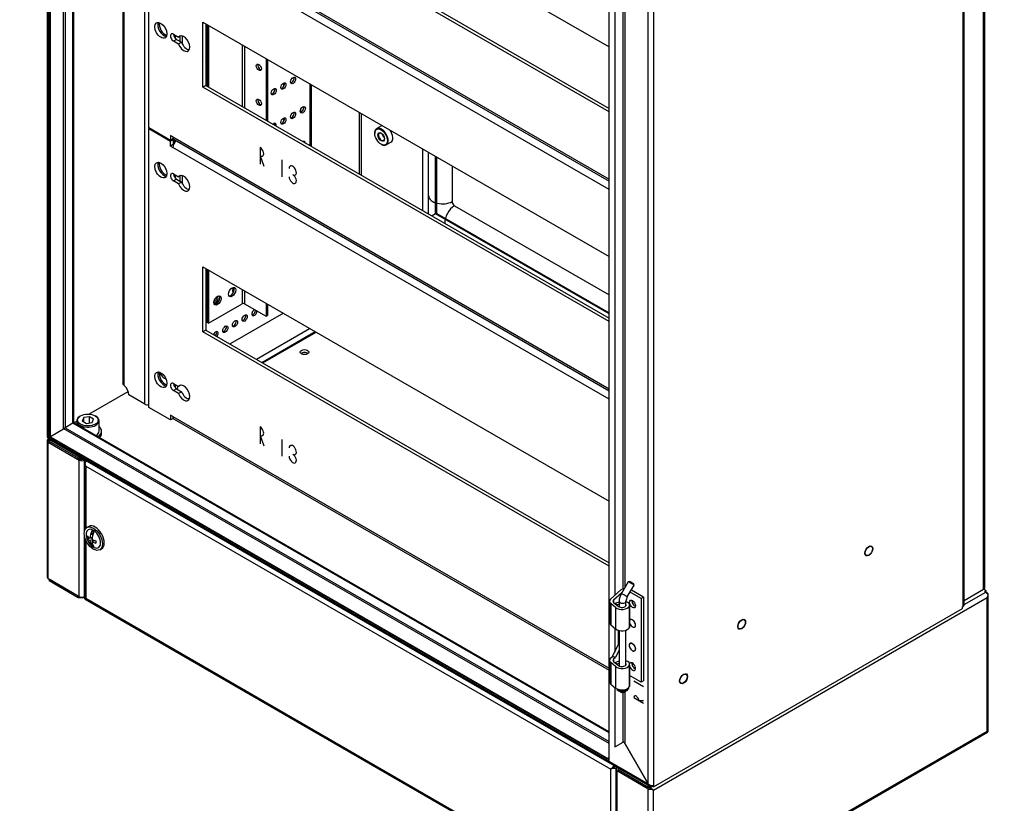
# Model space of a CAD drawing. Units: millimetres. Extents: x 0 to 7323, y -53 to 5111.
# Drawn here: x 4165 to 4740, y 424 to 882 of the extents above; entities that cross this region are included whole.
import ezdxf
from ezdxf import colors
from ezdxf.entities.mleader import LeaderData, LeaderLine
from ezdxf.math import Vec2, Vec3

# ---------------------------------------------------------------- set-up
doc = ezdxf.new("R2010")
doc.units = ezdxf.units.MM
doc.header["$LTSCALE"] = 25
for name, color, linetype in [('BOK_L', 7, 'Continuous'), ('BOK_P', 7, 'Continuous'), ('CEOWNIK_PIONOWY', 7, 'Continuous'), ('CEOWNIK_WSP', 7, 'Continuous'), ('Default', 7, 'Continuous'), ('DOL55', 7, 'Continuous'), ('KOŁEK_WCISK._M6X', 7, 'Continuous'), ('KP_8', 7, 'Continuous'), ('M_PVC_1', 7, 'Continuous'), ('M_PVC_11', 7, 'Continuous'), ('NAKRĘTKA_WCISK._', 7, 'Continuous'), ('PANEL_G', 7, 'Continuous'), ('PANEL_S', 7, 'Continuous'), ('PLECY55', 7, 'Continuous'), ('PODKŁADKA_M8_9X1', 7, 'Continuous'), ('PRZEPUST_KABLOWY', 7, 'Continuous'), ('PŁYTKA_OSADCZA__', 7, 'Continuous'), ('STOPA_ZAW.JAK.ZG', 7, 'Continuous'), ('SWORZEŃ_3.ST47.0', 7, 'Continuous'), ('USZCZELKA_PLECY', 7, 'Continuous'), ('WKRĘT_METRYCZNY_', 7, 'Continuous'), ('WSP_REG', 7, 'Continuous'), ('ŚRUBA_IMBUSOWA_K', 7, 'Continuous'), ('ŚRUBA_SWORZNIOWA', 7, 'Continuous')]:
    doc.layers.add(name, color=color, linetype=linetype)

# ---------------------------------------------------------------- blocks, each defined once
blk = doc.blocks.new('_DOT')
at = {"color": 0}
blk.add_line((0, 0), (-1, 0), dxfattribs=at)
at = {"color": 0, "const_width": 0.333}
blk.add_lwpolyline([(-0.1665, 0, 1), (0.1665, 0, 1)], format="xyb", close=True, dxfattribs=at)
blk = doc.blocks.new('SE2')
at = {"layer": 'BOK_L', "color": 7, "linetype": 'Continuous', "lineweight": 25}
for p, q in [((4180.75, 2277), (4180.75, 638.28)), ((4181.4, 2275.53), (4181.4, 637.96)), ((4182.19, 2250.02), (4182.19, 638.42)), ((4182.5, 2249.35), (4182.5, 637.75)), ((4190.36, 642.8), (4190.36, 2243.97)), ((4191.34, 2243.4), (4191.34, 643.7)), ((4195.75, 646.25), (4195.75, 2240.86)), ((4196.39, 646.46), (4196.39, 2240.48)), ((4362.98, 827.92), (4362.98, 791.99)), ((4364.39, 791.18), (4364.39, 827.1)), ((4400.17, 770.52), (4400.17, 806.45)), ((4403.29, 804.65), (4403.29, 768.72)), ((4407.69, 768.61), (4407.69, 802.1)), ((4408.26, 801.78), (4408.26, 768.82)), ((4196.39, 646.69), (4196.46, 646.66)), ((4182.19, 638.42), (4181.4, 637.96)), ((4182.5, 637.75), (4182.19, 638.42)), ((4183.05, 638.07), (4182.5, 637.75))]:
    blk.add_line(p, q, dxfattribs=at)
blk.add_ellipse((4182.95, 638.86), major_axis=(2.19, 0.63), ratio=0.292712, start_param=3.057177, end_param=3.842575, dxfattribs=at)
at = {"layer": 'BOK_P', "color": 7, "linetype": 'Continuous', "lineweight": 25}
for p, q in [((4715.69, 539.17), (4715.69, 2178.36)), ((4716.33, 540.3), (4716.33, 2179.02)), ((4531.84, 435.63), (4531.84, 2073.2)), ((4534.95, 2074.02), (4534.95, 434.82)), ((4508.99, 449.25), (4508.99, 2060.86)), ((4512.25, 981.98), (4512.25, 545.7)), ((4512.51, 545.93), (4512.51, 981.77)), ((4516.92, 978.82), (4516.92, 549.48)), ((4518.33, 550.54), (4518.33, 979.38)), ((4534.95, 433.84), (4715.47, 538.06)), ((4715.47, 539.04), (4715.69, 539.17)), ((4715.47, 538.06), (4715.47, 539.04)), ((4512.25, 526.62), (4512.25, 512.63)), ((4512.51, 513.16), (4512.51, 526.41)), ((4523.49, 495.81), (4529.14, 492.55)), ((4512.51, 457.3), (4512.51, 491.87)), ((4516.92, 488.92), (4516.92, 459.84)), ((4518.33, 459.84), (4518.33, 489.48)), ((4523.49, 486.01), (4529.15, 482.75)), ((4526.32, 484.38), (4529.15, 484.38)), ((4516.92, 459.84), (4512.51, 457.3)), ((4531.84, 435.63), (4517.77, 460.01)), ((4518.33, 459.84), (4518.29, 459.87)), ((4518.33, 459.84), (4518.33, 459.84)), ((4534.1, 434.6), (4534.1, 434.33)), ((4534.1, 434.33), (4534.95, 433.84)), ((4534.95, 434.82), (4534.95, 433.84))]:
    blk.add_line(p, q, dxfattribs=at)
for centre in [(4660.67, 571.74), (4586.43, 528.88), (4552.49, 497.03)]:
    blk.add_ellipse(centre, major_axis=(1.5, 2.6), ratio=0.57735, dxfattribs=at)
for centre, major_axis, ratio, start_param, end_param in [((4714.13, 540.88), (-1.99, 1.31), 0.716075, 2.796693, 3.582091), ((4524.91, 485.19), (1, -1.73), 0.57735, 0.785398, 3.926991), ((4513.22, 456.89), (-1, 0), 0.57735, 5.497787, 5.829445), ((4517.62, 459.43), (-1, 0), 0.57735, 3.926991, 5.497787), ((4533.39, 436.53), (1.99, -1.31), 0.716075, 4.367489, 5.938285)]:
    blk.add_ellipse(centre, major_axis=major_axis, ratio=ratio, start_param=start_param, end_param=end_param, dxfattribs=at)
at = {"layer": 'CEOWNIK_PIONOWY', "color": 7, "linetype": 'Continuous', "lineweight": 25}
for p, q in [((4225.09, 2223.92), (4225.09, 669.44)), ((4225.73, 668.44), (4225.73, 2223.55)), ((4237.82, 657.48), (4237.82, 2216.56)), ((4257.06, 666.78), (4257.06, 668.01)), ((4237.82, 657.48), (4228.49, 662.86)), ((4257.06, 666.78), (4256.35, 666.38))]:
    blk.add_line(p, q, dxfattribs=at)
for centre, major_axis, start_param, end_param in [((4224.96, 664.9), (2.5, -4.33), 0.785398, 2.135115), ((4239.38, 658.37), (2.2, 0), 3.926991, 5.039609)]:
    blk.add_ellipse(centre, major_axis=major_axis, ratio=0.57735, start_param=start_param, end_param=end_param, dxfattribs=at)
blk.add_open_spline([(4225.73, 668.44), (4225.63, 668.52), (4225.54, 668.59), (4225.38, 668.76), (4225.31, 668.84), (4225.15, 669.09), (4225.09, 669.27), (4225.09, 669.44)], degree=3, knots=[0, 0, 0, 0, 0.25, 0.25, 0.5, 0.5, 1, 1, 1, 1], dxfattribs=at)
at = {"layer": 'CEOWNIK_WSP', "color": 7, "linetype": 'Continuous', "lineweight": 25}
for p, q in [((4319, 843.17), (4319, 845.09)), ((4335.12, 808.08), (4335.12, 844)), ((4319, 822.76), (4319, 824.68))]:
    blk.add_line(p, q, dxfattribs=at)
at = {"layer": 'DOL55', "color": 7, "linetype": 'Continuous', "lineweight": 25}
for p, q in [((4407.69, 768.61), (4405.58, 767.4)), ((4508.99, 710.13), (4407.69, 768.61)), ((4408.47, 768.82), (4508.99, 710.79)), ((4408.61, 768.81), (4408.47, 768.82)), ((4205.06, 651.62), (4228.11, 664.93)), ((4195.75, 646.25), (4191.34, 643.7)), ((4508.99, 465.4), (4195.75, 646.25)), ((4196.46, 646.66), (4196.39, 646.62)), ((4196.46, 646.66), (4198.09, 647.6)), ((4197.3, 646.17), (4196.46, 646.66)), ((4508.99, 466.14), (4196.85, 646.36)), ((4197.24, 646.13), (4197.3, 646.17)), ((4197.3, 646.1), (4197.3, 646.17)), ((4181.4, 637.96), (4182.19, 638.42)), ((4190.42, 642.84), (4182.79, 638.43)), ((4183.22, 637.83), (4182.79, 638.43)), ((4182.79, 638.43), (4508.7, 450.27)), ((4190.57, 643.01), (4190.42, 642.84)), ((4508.99, 459.17), (4190.57, 643.01)), ((4191.34, 643.7), (4508.99, 460.31)), ((4181.35, 637.24), (4532.79, 434.34)), ((4181.4, 637.96), (4531.84, 435.63)), ((4183.22, 637.83), (4508.99, 449.74)), ((4517.77, 460.01), (4531.84, 435.63)), ((4508.7, 450.27), (4508.99, 451.35)), ((4508.99, 449.86), (4508.7, 450.27)), ((4534.1, 434.33), (4534.1, 434.6))]:
    blk.add_line(p, q, dxfattribs=at)
for centre, major_axis, ratio, start_param, end_param in [((4407.69, 766.82), (1.1, 1.91), 0.57735, 0.261799, 0.785398), ((4195.75, 644.45), (-1.1, -1.91), 0.57735, 3.141593, 3.926991), ((4191.34, 641.91), (1.1, 1.91), 0.57735, 0.785398, 1.308997), ((4182.95, 638.86), (1.64, 1.58), 0.292712, 2.44061, 3.226009), ((4533.39, 436.53), (-0.14, 2.38), 0.716075, 1.915696, 3.486493)]:
    blk.add_ellipse(centre, major_axis=major_axis, ratio=ratio, start_param=start_param, end_param=end_param, dxfattribs=at)
at = {"layer": 'KOŁEK_WCISK._M6X', "color": 7, "linetype": 'Continuous', "lineweight": 25}
for centre, major_axis in [((4660.67, 571.74), (-1.63, -2.81)), ((4586.43, 528.88), (-1.63, -2.81)), ((4552.49, 497.03), (-1.62, -2.81))]:
    blk.add_ellipse(centre, major_axis=major_axis, ratio=0.57735, dxfattribs=at)
at = {"layer": 'KP_8', "color": 7, "linetype": 'Continuous', "lineweight": 25}
for p, q in [((4274.17, 879.2), (4274.17, 843.27)), ((4275.02, 878.71), (4275.02, 842.78)), ((4294.67, 867.36), (4294.67, 831.43)), ((4296.09, 866.54), (4296.09, 830.61)), ((4308.67, 859.27), (4308.67, 823.35)), ((4309.52, 858.78), (4309.52, 822.86)), ((4274.17, 736.31), (4274.17, 705.24)), ((4275.02, 735.82), (4275.02, 704.75)), ((4294.67, 724.47), (4294.67, 716.1)), ((4296.09, 723.65), (4296.09, 716.1)), ((4275.02, 704.75), (4294.67, 716.1)), ((4296.09, 716.1), (4308.67, 708.83)), ((4308.67, 716.39), (4308.67, 708.83)), ((4309.52, 715.9), (4309.52, 709.32)), ((4308.67, 708.83), (4309.52, 709.32)), ((4275.02, 704.75), (4274.17, 705.24))]:
    blk.add_line(p, q, dxfattribs=at)
for centre, major_axis in [((4304.43, 854.17), (-1.05, 1.82)), ((4304.43, 833.76), (-1.05, 1.82)), ((4288.81, 722.92), (-1.5, -2.6)), ((4280.32, 718.02), (-1.5, -2.6))]:
    blk.add_ellipse(centre, major_axis=major_axis, ratio=0.57735, dxfattribs=at)
for centre, major_axis, start_param, end_param in [((4305.28, 854.66), (1.05, -1.82), 3.557545, 5.867233), ((4305.28, 834.25), (1.05, -1.82), 3.557545, 5.867233), ((4287.96, 723.41), (1.5, 2.6), 3.428349, 5.996429), ((4279.47, 718.51), (1.5, 2.6), 3.428349, 5.996429), ((4295.38, 715.69), (-1, 0), 3.926991, 5.497787)]:
    blk.add_ellipse(centre, major_axis=major_axis, ratio=0.57735, start_param=start_param, end_param=end_param, dxfattribs=at)
at = {"layer": 'M_PVC_1', "color": 7, "linetype": 'Continuous', "lineweight": 25}
for p, q in [((4271.76, 1003.06), (4508.99, 866.1)), ((4273.53, 966.11), (4508.99, 830.17)), ((4508.99, 828.13), (4271.76, 965.09)), ((4240.09, 818.86), (4240.09, 940.92)), ((4254.23, 936.02), (4508.99, 788.94)), ((4254.95, 934.42), (4508.99, 787.75)), ((4508.99, 782.81), (4254.23, 929.9)), ((4271.76, 842.62), (4271.76, 880.58)), ((4271.76, 880.58), (4508.99, 743.62)), ((4273.53, 879.56), (4273.53, 843.64)), ((4254.58, 873.56), (4257.53, 871.86)), ((4256.35, 870.5), (4254.58, 869.48)), ((4257.53, 867.78), (4254.58, 869.48)), ((4256.35, 870.5), (4259.3, 868.8)), ((4258.82, 872.61), (4257.53, 871.86)), ((4259.3, 868.8), (4257.53, 867.78)), ((4273.53, 843.64), (4271.76, 842.62)), ((4508.99, 705.65), (4271.76, 842.62)), ((4273.53, 843.64), (4508.99, 707.7)), ((4252.81, 811.51), (4240.09, 818.86)), ((4252.81, 814.37), (4252.81, 811.51)), ((4254.23, 813.55), (4252.81, 814.37)), ((4254.47, 812.46), (4252.81, 811.51)), ((4254.23, 813.55), (4508.99, 666.46)), ((4254.95, 811.95), (4508.99, 665.28)), ((4305.14, 807.42), (4305.14, 797.63)), ((4305.14, 802.53), (4307.26, 796.4)), ((4317.87, 800.08), (4317.87, 790.29))]:
    blk.add_line(p, q, dxfattribs=at)
blk.add_ellipse((4247.16, 875.81), major_axis=(2.5, -4.33), ratio=0.57735, dxfattribs=at)
for centre, major_axis, start_param, end_param in [((4248.92, 876.83), (-2.5, 4.33), 0.361367, 2.780226), ((4254.58, 871.52), (1.25, -2.17), 2.356194, 5.497787), ((4256.35, 872.54), (1.25, -2.17), 3.926991, 5.497787), ((4260.59, 868.05), (2.5, -4.33), 4.45059, 9.686577), ((4262.36, 869.07), (-2.5, 4.33), 1.308997, 2.780226), ((4256.7, 814.98), (1.75, 3.03), 2.356194, 3.141593), ((4305.14, 804.98), (-1.5, 2.6), 2.356194, 5.497787), ((4324.23, 793.95), (1.5, -2.6), -0.785398, 3.926991), ((4324.23, 789.05), (-1.5, 2.6), 0.785398, 5.497787)]:
    blk.add_ellipse(centre, major_axis=major_axis, ratio=0.57735, start_param=start_param, end_param=end_param, dxfattribs=at)
at = {"layer": 'M_PVC_11', "color": 7, "linetype": 'Continuous', "lineweight": 25}
for p, q in [((4240.44, 818.65), (4240.09, 818.45)), ((4240.09, 818.45), (4252.81, 811.1)), ((4240.09, 655.56), (4240.09, 818.45)), ((4254.58, 812.12), (4252.81, 811.1)), ((4252.81, 808.24), (4252.81, 811.1)), ((4254.23, 812.32), (4254.58, 812.12)), ((4254.58, 809.26), (4254.58, 812.12)), ((4254.58, 809.26), (4252.81, 808.24)), ((4252.81, 808.24), (4254.23, 807.42)), ((4508.99, 660.34), (4254.23, 807.42)), ((4254.58, 809.26), (4254.64, 809.23)), ((4254.58, 791.91), (4257.53, 790.21)), ((4256.35, 788.85), (4254.58, 787.83)), ((4257.53, 786.13), (4254.58, 787.83)), ((4256.35, 788.85), (4259.3, 787.15)), ((4258.82, 790.96), (4257.53, 790.21)), ((4259.3, 787.15), (4257.53, 786.13)), ((4271.76, 699.73), (4271.76, 737.7)), ((4271.76, 737.7), (4508.99, 600.73)), ((4273.53, 736.68), (4273.53, 700.75)), ((4273.53, 700.75), (4271.76, 699.73)), ((4508.99, 562.77), (4271.76, 699.73)), ((4273.53, 700.75), (4508.99, 564.81)), ((4254.58, 669.44), (4257.53, 667.73)), ((4258.82, 668.48), (4257.53, 667.73)), ((4256.35, 666.38), (4254.58, 665.35)), ((4257.53, 663.65), (4254.58, 665.35)), ((4256.35, 666.38), (4259.3, 664.67)), ((4259.3, 664.67), (4257.53, 663.65)), ((4252.81, 648.21), (4240.09, 655.56)), ((4252.81, 651.07), (4252.81, 648.21)), ((4254.23, 650.25), (4252.81, 651.07)), ((4254.23, 650.25), (4508.99, 503.16)), ((4254.47, 649.16), (4252.81, 648.21)), ((4254.95, 648.65), (4508.99, 501.98)), ((4305.14, 644.13), (4305.14, 634.33)), ((4305.14, 639.23), (4307.26, 633.1)), ((4317.87, 636.78), (4317.87, 626.99))]:
    blk.add_line(p, q, dxfattribs=at)
for centre, major_axis, start_param, end_param in [((4256.7, 808.85), (1.75, 3.03), 1.029522, 2.356194), ((4248.92, 795.18), (-2.5, 4.33), 0.361367, 2.780226), ((4254.58, 789.87), (1.25, -2.17), 2.356194, 5.497787), ((4256.35, 790.89), (1.25, -2.17), 3.926991, 5.497787), ((4260.59, 786.4), (2.5, -4.33), 4.45059, 9.686577), ((4262.36, 787.42), (-2.5, 4.33), 1.308997, 2.780226), ((4248.92, 672.7), (-2.5, 4.33), 0.361367, 2.780226), ((4254.58, 667.4), (1.25, -2.17), 2.356194, 5.497787), ((4256.35, 668.42), (1.25, -2.17), 3.926991, 5.497787), ((4260.59, 663.93), (2.5, -4.33), 4.45059, 9.686577), ((4262.36, 664.95), (-2.5, 4.33), 1.308997, 2.780226), ((4256.7, 651.68), (1.75, 3.03), 2.356194, 3.141593), ((4305.14, 641.68), (-1.5, 2.6), 2.356194, 5.497787), ((4324.23, 630.65), (1.5, -2.6), -0.785398, 3.926991), ((4324.23, 625.75), (-1.5, 2.6), 0.785398, 5.497787)]:
    blk.add_ellipse(centre, major_axis=major_axis, ratio=0.57735, start_param=start_param, end_param=end_param, dxfattribs=at)
for centre in [(4247.16, 794.16), (4247.16, 671.68)]:
    blk.add_ellipse(centre, major_axis=(2.5, -4.33), ratio=0.57735, dxfattribs=at)
at = {"layer": 'NAKRĘTKA_WCISK._', "color": 7, "linetype": 'Continuous', "lineweight": 25}
for p, q in [((4376, 819.94), (4373.31, 818.39)), ((4372.17, 815.88), (4372.17, 815.63)), ((4375.85, 809.26), (4376.06, 809.14)), ((4378.81, 808.87), (4381.5, 810.42))]:
    blk.add_line(p, q, dxfattribs=at)
for major_axis in [(-2.6, 4.5), (1.38, -2.39)]:
    blk.add_ellipse((4375.85, 813.51), major_axis=major_axis, ratio=0.57735, dxfattribs=at)
for centre, major_axis, start_param, end_param in [((4376.06, 813.63), (2.75, -4.76), 0, 3.926991), ((4378.75, 815.18), (2.75, -4.76), 2.984387, 3.141593), ((4378.75, 815.18), (2.75, -4.76), 0, 1.728002), ((4376.06, 813.63), (-1.23, 2.13), 0, 3.8677), ((4376.06, 813.63), (-1.23, 2.13), 5.557078, 6.283185), ((4378.1, 814.8), (1.23, -2.13), 4.143985, 5.280793), ((4376.06, 813.63), (2.75, -4.76), 5.497787, 6.283185)]:
    blk.add_ellipse(centre, major_axis=major_axis, ratio=0.57735, start_param=start_param, end_param=end_param, dxfattribs=at)
at = {"layer": 'PANEL_G', "color": 7, "linetype": 'Continuous', "lineweight": 25}
for p, q in [((4180.75, 636.08), (4180.75, 556.39)), ((4180.86, 636.48), (4181.97, 635.84)), ((4180.86, 636.47), (4181.97, 635.83)), ((4181.66, 637.06), (4181.15, 636.76)), ((4181.97, 635.84), (4181.4, 636.16)), ((4181.4, 635.18), (4199.5, 624.73)), ((4181.4, 555.5), (4181.4, 635.18)), ((4182.81, 636.33), (4181.97, 635.84)), ((4181.97, 634.86), (4181.97, 635.84)), ((4181.97, 635.84), (4198.93, 626.04)), ((4181.97, 634.86), (4198.93, 625.06)), ((4182.31, 636.69), (4182.25, 636.66)), ((4182.25, 636.66), (4182.81, 636.33)), ((4198.93, 625.06), (4198.93, 626.04)), ((4198.93, 626.04), (4200.75, 626.04)), ((4202.45, 625.06), (4198.93, 625.06)), ((4199.5, 545.05), (4199.5, 624.73)), ((4202.61, 624.73), (4202.81, 624.85)), ((4202.61, 583.27), (4202.61, 624.73)), ((4202.61, 545.05), (4202.61, 580.46)), ((4181.4, 555.5), (4199.5, 545.05)), ((4181.97, 555.17), (4181.97, 554.19)), ((4181.97, 555.17), (4181.97, 555.17)), ((4198.93, 545.37), (4181.97, 555.17)), ((4198.93, 544.39), (4181.97, 554.19)), ((4716.33, 540.35), (4728.98, 547.66)), ((4729.26, 548.48), (4727.7, 549.37)), ((4728.41, 547.98), (4729.26, 548.48)), ((4728.98, 547.66), (4728.41, 547.98)), ((4729.24, 547.48), (4729.26, 547.5)), ((4729.26, 547.5), (4729.26, 548.48)), ((4729.83, 547.17), (4729.26, 547.49)), ((4198.93, 544.39), (4198.93, 545.37)), ((4198.93, 545.37), (4198.93, 545.37)), ((4202.67, 544.39), (4198.93, 544.39)), ((4202.61, 545.05), (4202.67, 545.08)), ((4534.95, 432.04), (4729.83, 544.55)), ((4729.83, 466.5), (4729.83, 544.55)), ((4730.36, 545.88), (4730.36, 545.88)), ((4730.47, 466.58), (4730.47, 546.27)), ((4533.79, 352.57), (4730.08, 465.9)), ((4534.95, 353.98), (4729.83, 466.5)), ((4513.09, 444.2), (4513.09, 364.52)), ((4513.94, 445.22), (4513.74, 445.1)), ((4513.74, 363.62), (4513.74, 443.31)), ((4513.74, 443.31), (4531.84, 432.86)), ((4514.3, 445.01), (4514.3, 443.96)), ((4514.3, 443.96), (4531.27, 434.17)), ((4514.3, 443.96), (4514.3, 442.98)), ((4514.3, 442.98), (4531.27, 433.19)), ((4531.27, 434.17), (4532.12, 434.66)), ((4531.27, 433.19), (4531.27, 434.17)), ((4531.27, 433.19), (4532.12, 433.68)), ((4531.84, 353.17), (4531.84, 432.86)), ((4532.12, 433.68), (4532.12, 434.66)), ((4532.12, 434.66), (4532.69, 434.33)), ((4532.12, 433.68), (4532.69, 433.35)), ((4532.12, 433.67), (4532.69, 433.35)), ((4532.69, 434.33), (4532.75, 434.36)), ((4534.07, 432.55), (4532.69, 433.35)), ((4534.07, 432.55), (4532.69, 433.35)), ((4534.1, 432.53), (4534.95, 432.04)), ((4534.95, 353.98), (4534.95, 432.04))]:
    blk.add_line(p, q, dxfattribs=at)
for centre, major_axis, ratio, start_param, end_param in [((4182.95, 636.08), (2.2, 0), 0.57735, 2.828056, 3.926991), ((4182.25, 634.86), (1.1, -1.91), 0.57735, 2.356194, 3.455129), ((4182.95, 635.27), (-2.2, 1.27), 0.000867, 0.313037, 0.784899), ((4182.95, 635.27), (-2.2, 1.27), 0.000867, -0.784899, -0.313037), ((4201.05, 625.63), (-2.2, 0), 0.57735, 0.785398, 2.356194), ((4201.05, 625.63), (-1, 0), 0.57735, 1.410131, 1.731462), ((4182.95, 556.39), (2.2, 0), 0.57735, 3.141593, 3.926991), ((4728.98, 545.86), (-1.1, 1.91), 0.57735, 4.398853, 5.497787), ((4728.27, 546.27), (-2.2, 0), 0.57735, 2.828056, 3.926991), ((4201.05, 545.94), (2.2, 0), 0.57735, 3.926991, 5.497787), ((4728.27, 545.45), (1.56, 2.69), 0.577928, 4.71289, 5.184752), ((4728.27, 545.45), (1.55, 2.69), 0.577928, 4.711887, 5.183749), ((4728.27, 467.39), (2.2, -1.27), 0.000867, -0.784899, -0.313037), ((4728.27, 467.39), (2.2, -1.27), 0.000867, 0.313037, 0.784899), ((4728.98, 467.8), (-1.1, 1.91), 0.57735, 3.141593, 3.455129), ((4728.27, 466.58), (-2.2, 0), 0.57735, 2.828056, 3.141593), ((4515.29, 444.2), (2.2, 0), 0.57735, 2.356194, 3.926991), ((4515.29, 444.2), (1, 0), 0.57735, 2.999696, 3.28349), ((4533.39, 433.75), (-2.2, 0), 0.57735, 0.785398, 1.884333), ((4532.69, 432.53), (-1.1, 1.91), 0.57735, 4.398853, 5.497787), ((4533.39, 432.94), (-0.999, 0.578), 0.000867, 3.926491, 5.497288), ((4533.39, 432.94), (-1, 0.576), 0.000867, 0.785898, 2.356694), ((4533.39, 432.94), (2.2, -1.27), 0.000867, -1.256761, -0.784899), ((4533.39, 432.94), (2.2, -1.27), 0.000867, 0.784899, 1.256761)]:
    blk.add_ellipse(centre, major_axis=major_axis, ratio=ratio, start_param=start_param, end_param=end_param, dxfattribs=at)
at = {"layer": 'PANEL_S', "color": 7, "linetype": 'Continuous', "lineweight": 25}
for p, q in [((4202.67, 623.02), (4202.67, 583.51)), ((4202.78, 622.63), (4202.78, 622.63)), ((4203.88, 624.24), (4203.32, 623.92)), ((4203.32, 621.3), (4509.92, 444.29)), ((4203.32, 621.3), (4203.32, 584.78)), ((4202.67, 580.15), (4202.67, 544.15)), ((4203.32, 578.14), (4203.32, 544.06)), ((4203.07, 543.46), (4511.08, 365.63)), ((4203.32, 544.06), (4509.92, 367.05)), ((4510.77, 444.78), (4509.92, 444.29)), ((4509.92, 367.05), (4509.92, 444.29)), ((4510.79, 444.8), (4512.18, 445.6)), ((4510.79, 444.79), (4512.18, 445.59)), ((4512.18, 445.59), (4512.74, 445.92)), ((4512.74, 445.92), (4512.18, 445.6)), ((4513.03, 445.1), (4513.59, 445.43)), ((4513.03, 366.23), (4513.03, 445.1))]:
    blk.add_line(p, q, dxfattribs=at)
for centre, major_axis, ratio, start_param, end_param in [((4204.87, 623.02), (2.2, 0), 0.57735, 2.356194, 3.455129), ((4204.17, 622.61), (1.1, 1.91), 0.57735, 0.95829, 1.884333), ((4204.87, 622.2), (-1.55, 2.69), 0.578167, 1.099645, 1.571506), ((4204.87, 622.2), (-1.56, 2.69), 0.578167, 1.098224, 1.570086), ((4204.87, 544.15), (2.2, 0), 0.57735, 3.141593, 3.455129), ((4204.87, 544.96), (-2.2, -1.27), 0.001226, 0.31283, 0.784692), ((4204.87, 544.96), (-2.2, -1.27), 0.001226, -0.784692, -0.31283), ((4204.17, 545.37), (1.1, 1.91), 0.57735, 2.828056, 3.141593), ((4511.47, 445.19), (-2.2, -1.27), 0.001226, -1.256554, -0.784692), ((4511.47, 445.19), (-2.2, -1.27), 0.001226, 0.784692, 1.256554), ((4511.47, 445.19), (0.999, 0.578), 0.001226, 0.786104, 2.356901), ((4511.47, 445.19), (1, 0.576), 0.001226, 3.926285, 5.497081), ((4512.18, 444.78), (1.1, 1.91), 0.57735, 0.95829, 1.884333), ((4511.47, 446), (2.2, 0), 0.57735, 4.398853, 5.497787)]:
    blk.add_ellipse(centre, major_axis=major_axis, ratio=ratio, start_param=start_param, end_param=end_param, dxfattribs=at)
at = {"layer": 'PLECY55', "color": 7, "linetype": 'Continuous', "lineweight": 25}
for p, q in [((4727.71, 549.37), (4727.71, 2186.93)), ((4728.35, 550.27), (4728.35, 2187.83)), ((4716.33, 542.81), (4727.71, 549.37))]:
    blk.add_line(p, q, dxfattribs=at)
blk.add_ellipse((4726.15, 550.27), major_axis=(-2.2, 0), ratio=0.57735, start_param=2.356194, end_param=3.141593, dxfattribs=at)
at = {"layer": 'PODKŁADKA_M8_9X1', "color": 7, "linetype": 'Continuous', "lineweight": 25}
blk.add_line((4212.59, 640.33), (4212.59, 641.64), dxfattribs=at)
for centre, start_param, end_param in [((4204.59, 641.64), 0, 0.622368), ((4204.59, 641.64), 5.536706, 6.283185), ((4204.59, 640.33), 5.739029, 6.283185)]:
    blk.add_ellipse(centre, major_axis=(8, 0), ratio=0.57735, start_param=start_param, end_param=end_param, dxfattribs=at)
at = {"layer": 'PRZEPUST_KABLOWY', "color": 7, "linetype": 'Continuous', "lineweight": 25}
for p, q in [((4302.97, 683.75), (4334.08, 701.72)), ((4306.27, 681.85), (4337.39, 699.81)), ((4306.7, 681.6), (4337.82, 699.56)), ((4262.88, 660.61), (4264.09, 661.3))]:
    blk.add_line(p, q, dxfattribs=at)
blk.add_ellipse((4331.16, 687.85), major_axis=(2.5, 0), ratio=0.57735, dxfattribs=at)
blk.add_ellipse((4331.16, 686.22), major_axis=(-2.5, 0), ratio=0.57735, start_param=3.742857, end_param=5.681921, dxfattribs=at)
at = {"layer": 'PŁYTKA_OSADCZA__', "color": 7, "linetype": 'Continuous', "lineweight": 25}
blk.add_line((4520.46, 491.64), (4520.46, 491.87), dxfattribs=at)
for centre, start_param, end_param in [((4516.85, 491.64), 0.168562, 3.141593), ((4516.85, 492.13), 0.546123, 2.995431)]:
    blk.add_ellipse(centre, major_axis=(-3.62, 0), ratio=0.57735, start_param=start_param, end_param=end_param, dxfattribs=at)
at = {"layer": 'STOPA_ZAW.JAK.ZG', "color": 7, "linetype": 'Continuous', "lineweight": 25}
for p, q in [((4509.88, 543.59), (4515.94, 548.98)), ((4516.45, 547.31), (4511.56, 542.96)), ((4527.74, 543.9), (4521.27, 547.64)), ((4529.15, 544.72), (4521.98, 548.86)), ((4509.24, 542.33), (4509.24, 529.84)), ((4509.96, 541.01), (4509.96, 528.51)), ((4512.82, 538.65), (4509.96, 541.01)), ((4511.56, 542.96), (4511.56, 541.7)), ((4511.6, 541.67), (4514.46, 539.31)), ((4512.57, 541.16), (4514.81, 542)), ((4512.57, 541.16), (4512.57, 540.87)), ((4512.57, 541.16), (4513.66, 540.19)), ((4514.85, 540.64), (4513.66, 540.19)), ((4529.15, 544.72), (4527.74, 543.9)), ((4527.74, 543.9), (4527.74, 495.07)), ((4529.15, 544.72), (4529.15, 495.89)), ((4512.82, 538.65), (4512.82, 526.16)), ((4513.66, 540.19), (4513.66, 539.97)), ((4520.85, 539.47), (4520.85, 526.97)), ((4520.99, 527.57), (4520.99, 540.06)), ((4521.74, 531.73), (4521.4, 531.53)), ((4522.65, 531.41), (4522.5, 531.49)), ((4509.96, 528.51), (4512.82, 526.16)), ((4514.51, 517.25), (4514.51, 525.32)), ((4522.65, 527.33), (4522.5, 527.41)), ((4522.5, 527.41), (4522.51, 527.41)), ((4521.74, 517.85), (4521.4, 517.65)), ((4522.65, 517.53), (4522.5, 517.61)), ((4510.97, 510.02), (4514.51, 517.25)), ((4514.85, 513.88), (4512.65, 509.39)), ((4514.51, 517.25), (4514.85, 517.12)), ((4522.65, 513.45), (4522.5, 513.53)), ((4522.5, 513.53), (4522.51, 513.53)), ((4509.24, 507.79), (4509.24, 495.3)), ((4509.88, 509.05), (4510.97, 510.02)), ((4509.96, 506.47), (4509.96, 493.98)), ((4512.82, 504.11), (4509.96, 506.47)), ((4512.65, 509.39), (4510.97, 510.02)), ((4512.65, 509.39), (4511.56, 508.42)), ((4511.56, 508.42), (4511.56, 507.16)), ((4511.6, 507.13), (4514.46, 504.77)), ((4512.57, 506.62), (4514.81, 507.46)), ((4512.57, 506.62), (4513.66, 505.65)), ((4512.57, 506.62), (4512.57, 506.33)), ((4514.85, 506.1), (4513.66, 505.65)), ((4512.82, 504.11), (4512.82, 491.62)), ((4513.66, 505.65), (4513.66, 505.43)), ((4520.85, 504.93), (4520.85, 492.44)), ((4520.99, 493.03), (4520.99, 505.53)), ((4527.74, 495.07), (4520.99, 498.97)), ((4529.15, 495.89), (4527.74, 495.07)), ((4509.96, 493.98), (4512.82, 491.62))]:
    blk.add_line(p, q, dxfattribs=at)
for centre, major_axis, start_param, end_param in [((4518.04, 548.19), (-2.5, 0), 4.809362, 5.707227), ((4513.24, 542.33), (4, 0), 2.565634, 3.752458), ((4513.24, 542.33), (2, 0), 2.565634, 3.752458), ((4516.99, 540.06), (-4, 0), 2.879793, 4.229156), ((4524.06, 541.53), (1.25, -2.17), 3.742857, 5.681921), ((4516.51, 540.14), (4.5, 0), 3.752458, 6.021386), ((4516.51, 540.14), (2.5, 0), 3.752458, 6.021386), ((4516.99, 540.06), (-2, 0), 2.879793, 3.519905), ((4513.24, 529.84), (4, 0), 3.141593, 3.752458), ((4522.5, 529.45), (1.25, -2.17), 2.356194, 3.386115), ((4522.65, 529.37), (1.25, -2.17), 0, 3.570876), ((4522.65, 529.37), (1.25, -2.17), 4.283106, 6.283185), ((4522.5, 529.45), (1.25, -2.17), 4.467866, 5.497787), ((4522.65, 529.37), (-1.25, 2.17), 2.356194, 5.497787), ((4516.51, 527.65), (-4.5, 0), 0.610865, 2.879793), ((4516.99, 527.57), (-4, 0), 2.879793, 3.141593), ((4522.5, 515.57), (1.25, -2.17), 2.356194, 5.497787), ((4522.65, 515.49), (-1.25, 2.17), 2.356194, 5.497787), ((4513.24, 507.79), (4, 0), 2.565634, 3.752458), ((4513.24, 507.79), (2, 0), 2.565634, 3.752458), ((4516.99, 505.53), (-4, 0), 2.879793, 4.229156), ((4522.65, 504.14), (-1.25, 2.17), 0, 0.462393), ((4522.65, 504.14), (-1.25, 2.17), 1.141513, 6.283185), ((4524.06, 504.95), (1.25, -2.17), 3.742857, 5.681921), ((4516.51, 505.6), (4.5, 0), 3.752458, 6.021386), ((4516.51, 505.6), (2.5, 0), 3.752458, 6.021386), ((4516.99, 505.53), (-2, 0), 2.879793, 3.519905), ((4513.24, 495.3), (4, 0), 3.141593, 3.752458), ((4516.51, 493.11), (-4.5, 0), 0.610865, 2.879793), ((4516.99, 493.03), (-4, 0), 2.879793, 3.141593)]:
    blk.add_ellipse(centre, major_axis=major_axis, ratio=0.57735, start_param=start_param, end_param=end_param, dxfattribs=at)
for centre, major_axis in [((4522.65, 540.72), (-1.25, 2.17)), ((4522.65, 515.49), (1.25, -2.17))]:
    blk.add_ellipse(centre, major_axis=major_axis, ratio=0.57735, dxfattribs=at)
at = {"layer": 'SWORZEŃ_3.ST47.0', "color": 7, "linetype": 'Continuous', "lineweight": 25}
for p, q in [((4520.19, 553.74), (4516.17, 546.82)), ((4520.87, 553.92), (4520.19, 553.74)), ((4523.65, 551.73), (4523.47, 552.41)), ((4519.63, 544.81), (4523.65, 551.73)), ((4514.85, 542.31), (4514.85, 539.06)), ((4518.85, 539.63), (4518.85, 542.31)), ((4514.85, 525.23), (4514.85, 504.52)), ((4518.85, 505.09), (4518.85, 525.43)), ((4515.43, 489.44), (4515.96, 489.13)), ((4517.73, 489.13), (4518.26, 489.44))]:
    blk.add_line(p, q, dxfattribs=at)
for centre, radius, start, end in [((4524.1, 542.05), 9.26, 148.97652, 178.41277), ((4524.12, 542.04), 5.28, 148.36709, 177.0916)]:
    blk.add_arc(centre, radius, start, end, dxfattribs=at)
for centre, major_axis, ratio, start_param, end_param in [((4521.92, 552.73), (-1.73, 1.01), 0.00447, 3.141593, 6.283185), ((4522.17, 553.16), (1.3, -0.75), 0.00447, 0.00447, 3.137122), ((4517.9, 545.82), (-1.73, 1.01), 0.00447, 3.141593, 6.283185), ((4516.85, 542.31), (2, 0), 0.57735, 3.140894, 6.274201), ((4516.85, 490.26), (-2, 0), 0.57735, 0.349771, 2.791822), ((4516.85, 489.64), (1.25, 0), 0.57735, 3.926991, 5.497787)]:
    blk.add_ellipse(centre, major_axis=major_axis, ratio=ratio, start_param=start_param, end_param=end_param, dxfattribs=at)
at = {"layer": 'USZCZELKA_PLECY', "color": 7, "linetype": 'Continuous', "lineweight": 25}
for p, q in [((4417.29, 796.57), (4417.29, 775.79)), ((4418.7, 773.34), (4508.99, 721.21))]:
    blk.add_line(p, q, dxfattribs=at)
for centre, major_axis, start_param, end_param in [((4411.63, 779.05), (8, 0), 3.141593, 5.497787), ((4418.7, 766.8), (4, 6.93), 0.785398, 2.42755), ((4418.7, 774.97), (-1, 1.73), 0.785398, 2.356194)]:
    blk.add_ellipse(centre, major_axis=major_axis, ratio=0.57735, start_param=start_param, end_param=end_param, dxfattribs=at)
at = {"layer": 'WKRĘT_METRYCZNY_', "color": 7, "linetype": 'Continuous', "lineweight": 25}
for p, q in [((4205.08, 586), (4204.02, 585.38)), ((4206.87, 583.4), (4206.87, 581.25)), ((4207.45, 580.91), (4206.87, 581.25)), ((4207.08, 579.17), (4204.37, 579.07)), ((4205.81, 579.14), (4207.22, 579.96)), ((4205.81, 577.75), (4207.01, 578.45)), ((4207.67, 578.15), (4206.87, 576.87)), ((4206.87, 576.87), (4207.04, 576.77)), ((4206.87, 576.87), (4206.87, 574.72)), ((4207.01, 577.06), (4208.42, 577.87)), ((4211.52, 572.39), (4212.58, 573))]:
    blk.add_line(p, q, dxfattribs=at)
blk.add_arc((4213.43, 582.15), 10, 198.46304, 221.53696, dxfattribs=at)
blk.add_ellipse((4207.77, 578.89), major_axis=(-3.75, 6.5), ratio=0.57735, dxfattribs=at)
for centre, major_axis, ratio, start_param, end_param in [((4208.83, 579.5), (-3.75, 6.5), 0.57735, 3.141593, 6.283185), ((4207.77, 578.89), (-3, 5.2), 0.57735, 0, 1.230959), ((4207.77, 578.89), (-3, 5.2), 0.57735, 1.910633, 6.283185), ((4212.83, 582.5), (-4.98, -8.63), 0.57735, 4.935072, 5.412375), ((4207.47, 578.71), (-2.69, 4.66), 0.57735, 5.339221, 5.656353), ((4214.03, 581.81), (-4.98, -8.63), 0.57735, 4.935072, 5.412375), ((4213.67, 580.13), (-9.3, -1.1), 0.81459, 6.095954, 6.277812), ((4213.43, 582.85), (-9.96, 0), 0.57735, 0.429192, 0.699986), ((4213.43, 581.46), (-9.96, 0), 0.57735, 0.429192, 0.699986), ((4212.83, 582.5), (-4.98, -8.63), 0.57735, 5.5832, 6.060502), ((4213.43, 582.85), (-9.96, 0), 0.57735, 0.870811, 1.141604), ((4214.03, 581.81), (-4.98, -8.63), 0.57735, 5.5832, 6.060502), ((4213.43, 581.46), (-9.96, 0), 0.57735, 0.870811, 1.141604), ((4209.92, 582.29), (-0.37, -9.35), 0.055773, -1.045143, -0.863285), ((4207.47, 578.71), (2.69, -4.66), 0.57735, 5.339221, 5.656353)]:
    blk.add_ellipse(centre, major_axis=major_axis, ratio=ratio, start_param=start_param, end_param=end_param, dxfattribs=at)
at = {"layer": 'WSP_REG', "color": 7, "linetype": 'Continuous', "lineweight": 25}
for p, q in [((4254.93, 872.13), (4254.93, 873.36)), ((4255.78, 870.93), (4255.78, 872.87)), ((4258.47, 869.27), (4258.47, 872.4)), ((4259.88, 867.58), (4259.88, 872.46)), ((4334.34, 808.53), (4334.34, 844.45)), ((4334.99, 808.16), (4334.99, 844.08)), ((4329.04, 828.06), (4329.04, 829.98)), ((4254.93, 809.83), (4254.93, 811.96)), ((4255.78, 810.98), (4255.78, 811.47)), ((4254.93, 790.48), (4254.93, 791.71)), ((4255.78, 789.28), (4255.78, 791.22)), ((4258.47, 787.62), (4258.47, 790.75)), ((4259.88, 785.93), (4259.88, 790.81)), ((4318.75, 710.57), (4287.64, 692.61)), ((4246.4, 673.94), (4246.59, 674.05)), ((4246.86, 675.92), (4246.59, 674.05)), ((4254.93, 668.01), (4254.93, 669.23)), ((4255.5, 667.11), (4255.78, 667.27)), ((4255.78, 667.27), (4255.78, 668.74))]:
    blk.add_line(p, q, dxfattribs=at)
for centre, major_axis, start_param, end_param in [((4248.92, 876.83), (-2.5, 4.33), 0.361367, 2.780226), ((4249.77, 877.32), (2.5, -4.33), 3.692264, 5.732514), ((4272.68, 878.87), (-1.05, -1.82), 1.393644, 2.080869), ((4273.53, 878.38), (-1.05, -1.82), 0.785398, 1.228309), ((4273.53, 857.97), (-1.05, -1.82), 3.48408, 3.926991), ((4272.68, 858.46), (-1.05, -1.82), 1.393644, 2.725641), ((4273.53, 857.97), (-1.05, -1.82), 0.785398, 1.228309), ((4323.59, 847.03), (-1.05, -1.82), 0.415952, 2.725641), ((4312.28, 840.49), (-1.05, -1.82), 0.415952, 2.725641), ((4317.94, 843.76), (-1.05, -1.82), 0.415952, 2.725641), ((4329.25, 829.88), (-1.05, -1.82), 0.415952, 2.725641), ((4317.94, 823.35), (-1.05, -1.82), 0.415952, 2.725641), ((4323.59, 826.61), (-1.05, -1.82), 0.415952, 2.725641), ((4313.13, 819.59), (-1.05, -1.82), 2.080869, 4.202317), ((4312.28, 820.08), (-1.05, -1.82), 2.080869, 2.725641), ((4330.1, 808.98), (-1.05, -1.82), 2.540924, 3.742261), ((4329.25, 809.47), (-1.05, -1.82), -3.742261, -3.557545), ((4248.92, 795.18), (-2.5, 4.33), 0.361367, 2.780225), ((4249.77, 795.67), (2.5, -4.33), 3.692263, 5.732514), ((4272.68, 735.98), (-1.05, -1.82), 1.393644, 2.080869), ((4273.53, 735.49), (-1.05, -1.82), 0.785398, 1.228309), ((4290.5, 724.88), (-1.05, -1.82), 4.624352, 6.283185), ((4278.34, 718.84), (-1.05, -1.82), 0.697601, 2.597536), ((4279.19, 718.35), (-1.05, -1.82), 0.071601, 3.353786), ((4289.65, 725.37), (-1.05, -1.82), 0.415952, 1.015331), ((4290.5, 724.88), (-1.05, -1.82), 0, 0.198751), ((4273.53, 715.08), (-1.05, -1.82), 3.48408, 3.926991), ((4272.68, 715.57), (-1.05, -1.82), 1.393644, 2.725641), ((4273.53, 715.08), (-1.05, -1.82), 0.785398, 1.228309), ((4295.31, 708.22), (-1.05, -1.82), 0.415952, 2.725641), ((4301.82, 711), (-1.05, -1.82), 3.87816, 6.283185), ((4300.97, 711.49), (-1.05, -1.82), 0.415952, 2.405025), ((4301.82, 711), (-1.05, -1.82), 0, 2.405025), ((4284, 701.69), (-1.05, -1.82), 0.415952, 2.725641), ((4289.65, 704.95), (-1.05, -1.82), 0.415952, 2.725641), ((4279.19, 697.93), (-1.05, -1.82), 1.384526, 4.898659), ((4278.34, 698.42), (-1.05, -1.82), 1.384526, 2.725641), ((4248.92, 672.7), (-2.5, 4.33), 0.361367, 2.780225), ((4249.77, 673.19), (2.5, -4.33), 3.692264, 5.732514)]:
    blk.add_ellipse(centre, major_axis=major_axis, ratio=0.57735, start_param=start_param, end_param=end_param, dxfattribs=at)
for centre in [(4318.79, 843.27), (4324.44, 846.54), (4313.13, 840), (4324.44, 826.12), (4330.1, 829.39), (4318.79, 822.86), (4296.16, 707.73), (4284.85, 701.2), (4290.5, 704.46)]:
    blk.add_ellipse(centre, major_axis=(-1.05, -1.82), ratio=0.57735, dxfattribs=at)
at = {"layer": 'ŚRUBA_IMBUSOWA_K', "color": 7, "linetype": 'Continuous', "lineweight": 25}
for p, q in [((4200.35, 650.62), (4199.99, 650.41)), ((4205.49, 650.1), (4202.14, 649.58)), ((4205.49, 646.51), (4205.49, 650.1)), ((4207.93, 648.68), (4205.49, 650.1)), ((4209.18, 650.41), (4208.83, 650.62)), ((4198.09, 647.76), (4198.09, 645.64)), ((4202.14, 649.58), (4201.24, 647.65)), ((4201.24, 647.65), (4203.69, 646.24)), ((4202.14, 647.13), (4202.14, 649.58)), ((4203.69, 646.24), (4207.04, 646.75)), ((4207.04, 646.75), (4207.93, 648.68)), ((4211.09, 641.64), (4211.09, 647.76))]:
    blk.add_line(p, q, dxfattribs=at)
for centre, start_param, end_param in [((4204.59, 647.76), 2.356194, 6.283185), ((4204.59, 647.76), 0, 0.785398), ((4204.59, 641.64), 5.545693, 6.283185)]:
    blk.add_ellipse(centre, major_axis=(6.5, 0), ratio=0.57735, start_param=start_param, end_param=end_param, dxfattribs=at)
blk.add_ellipse((4204.59, 648.17), major_axis=(-6, 0), ratio=0.57735, dxfattribs=at)
at = {"layer": 'ŚRUBA_SWORZNIOWA', "color": 7, "linetype": 'Continuous', "lineweight": 25}
blk.add_line((4248.81, 672.92), (4250.14, 672.15), dxfattribs=at)
blk.add_ellipse((4252.81, 679.85), major_axis=(-4, -6.93), ratio=0.57735, start_param=5.632289, end_param=6.283185, dxfattribs=at)

msp = doc.modelspace()

# ---------------------------------------------------------------- block references
at = {"layer": 'Default'}
msp.add_blockref('SE2', (0, 0), dxfattribs=at)

# ---------------------------------------------------------------- leaders
at = {"layer": 'Default', "color": 136, "linetype": 'Continuous', "lineweight": 25}
ml = msp.add_multileader_mtext('Standard', dxfattribs=at)
ml.set_content('{\\pxsm0.9;\\fArial|b0||i0||c0|p34;\\W1.;Rozdzielnica OSM-50-211-30\\P}', color=256)
ml.set_leader_properties()
ml.set_arrow_properties(name='DOT')
ml.build(insert=Vec2(0, 0))
ml.multileader.update_dxf_attribs({"leader_type": 0, "dogleg_length": 0, "arrow_head_size": 56.25})
ctx = ml.context
ctx.base_point, ctx.char_height, ctx.arrow_head_size = Vec3(6106.74, 413.89), 56.25, 56.25
ctx.text_align_type = 1
notes = []
notes.append((ctx, [(0, (0, 0, 0), (0, 0), (1, 0), 1, [])]))
ctx.mtext.insert, ctx.mtext.alignment = Vec3(6618.65, 442.01), 2
for ctx, leaders in notes:
    for number, flags, end, landing, length, lines in leaders:
        leader = LeaderData()
        leader.index, (leader.has_last_leader_line, leader.has_dogleg_vector, leader.attachment_direction) = number, flags
        leader.last_leader_point, leader.dogleg_vector, leader.dogleg_length = Vec3(end), Vec3(landing), length
        for number, points, colour, breaks in lines:
            line = LeaderLine()
            line.index, line.vertices, line.color, line.breaks = number, Vec3.list(points), colors.encode_raw_color(colour), breaks
            leader.lines.append(line)
        ctx.leaders.append(leader)

doc.saveas('drawing.dxf')
